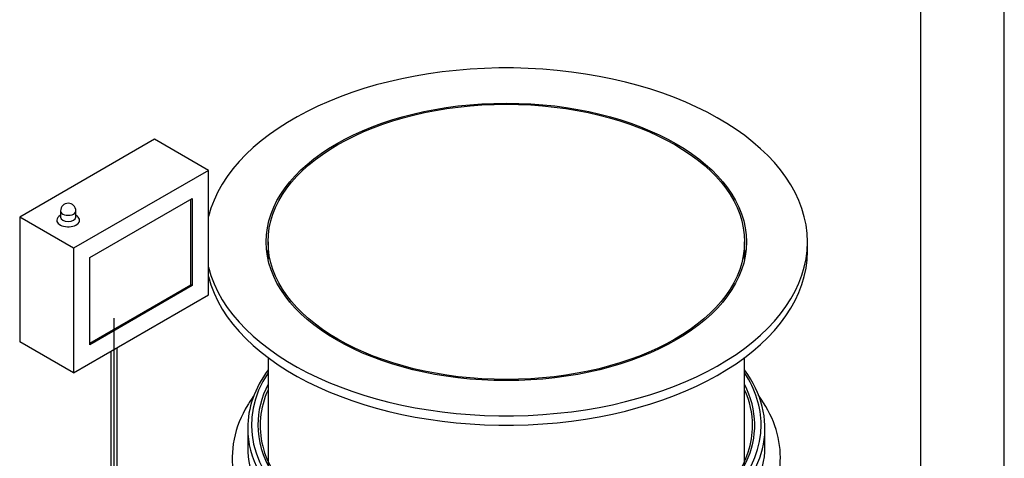
# Model space of a CAD drawing. Units: millimetres. Extents: x 0 to 290, y 0 to 416.
# Drawn here: x 169 to 233, y 288 to 317 of the extents above; entities that cross this region are included whole.
import ezdxf
from ezdxf.lldxf.tags import DXFTag

# ---------------------------------------------------------------- set-up
doc = ezdxf.new("R2010")
doc.units = ezdxf.units.MM
for name, color, linetype in [('2693.001_VAR3', 7, 'Continuous'), ('2697.001_TIHEND_', 7, 'Continuous'), ('2703.001_19646', 7, 'Continuous'), ('Default', 7, 'Continuous'), ('ELEKTRIKARP_LOIK', 7, 'Continuous'), ('MALMLUUGI_KAAN_D', 7, 'Continuous'), ('MALMLUUGI_KORPUS', 7, 'Continuous'), ('ROUNDTUBING_110X', 7, 'Continuous'), ('UJUK', 7, 'Continuous')]:
    doc.layers.add(name, color=color, linetype=linetype)
tags = doc.linetypes.add('CENTER2', pattern=[28.575, 19.05, -3.175, 3.175, -3.175]).pattern_tags.tags
tags[10:11] = [DXFTag(74, 4), DXFTag(75, 0), DXFTag(340, '0'), DXFTag(46, 0.0), DXFTag(50, 0.0), DXFTag(44, 0.0), DXFTag(45, 0.0)]
tags[8:9] = [DXFTag(74, 4), DXFTag(75, 0), DXFTag(340, '0'), DXFTag(46, 0.0), DXFTag(50, 0.0), DXFTag(44, 0.0), DXFTag(45, 0.0)]
tags[6:7] = [DXFTag(74, 4), DXFTag(75, 0), DXFTag(340, '0'), DXFTag(46, 0.0), DXFTag(50, 0.0), DXFTag(44, 0.0), DXFTag(45, 0.0)]
tags[4:5] = [DXFTag(74, 4), DXFTag(75, 0), DXFTag(340, '0'), DXFTag(46, 0.0), DXFTag(50, 0.0), DXFTag(44, 0.0), DXFTag(45, 0.0)]

# ---------------------------------------------------------------- blocks, each defined once
blk = doc.blocks.new('SE1')
at = {"layer": '2693.001_VAR3', "color": 7, "linetype": 'Continuous'}
for start_param, end_param in [(-3.54062, -3.479245), (0, 0.402713), (2.80394, 3.250342), (6.090895, 6.283185)]:
    blk.add_ellipse((200.422, 288.205), major_axis=(17.975, 0), ratio=0.57735, start_param=start_param, end_param=end_param, dxfattribs=at)
at = {"layer": '2697.001_TIHEND_', "color": 7, "linetype": 'Continuous'}
for p, q in [((183.46, 290.124), (183.46, 288.899)), ((217.385, 288.899), (217.385, 290.124))]:
    blk.add_line(p, q, dxfattribs=at)
for centre, major_axis, start_param, end_param in [((200.422, 290.124), (-16.962, 0), 5.883413, 6.283185), ((200.422, 290.124), (-16.962, 0), 2.52737, 3.541365), ((200.422, 290.328), (16.712, 0), 2.778855, 3.76505), ((200.422, 290.328), (16.712, 0), 0, 0.362738), ((200.422, 290.328), (-16.293, 0), 5.995924, 6.283185), ((200.422, 290.29), (16.147, 0), 2.886554, 3.288108), ((200.422, 290.328), (-16.293, 0), 2.327929, 3.428854), ((200.422, 290.29), (16.147, 0), 0, 0.255038), ((200.422, 290.124), (-16.962, 0), 0, 0.594745), ((200.422, 290.328), (-16.293, 0), 0, 0.659321), ((200.422, 290.328), (16.712, 0), 5.401431, 6.283185), ((200.422, 290.29), (16.147, 0), 6.095311, 6.283185), ((200.422, 288.899), (-16.962, 0), 0, 3.141593), ((200.422, 290.29), (16.147, 0), 3.288108, 6.095311)]:
    blk.add_ellipse(centre, major_axis=major_axis, ratio=0.57735, start_param=start_param, end_param=end_param, dxfattribs=at)
at = {"layer": '2703.001_19646', "color": 7, "linetype": 'Continuous'}
for p, q in [((184.797, 294.744), (184.797, 287.3)), ((216.047, 287.3), (216.047, 294.744))]:
    blk.add_line(p, q, dxfattribs=at)
at = {"layer": 'ELEKTRIKARP_LOIK', "color": 7, "linetype": 'Continuous'}
for p, q in [((177.346, 309.056), (168.507, 303.953)), ((180.882, 307.015), (177.346, 309.056)), ((180.882, 307.015), (172.043, 301.912)), ((180.882, 298.85), (180.882, 307.015)), ((173.104, 301.3), (179.821, 305.178)), ((179.733, 299.514), (179.733, 305.127)), ((179.821, 305.178), (179.821, 299.463)), ((171.189, 304.362), (171.189, 303.953)), ((172.189, 303.953), (172.189, 304.362)), ((168.507, 303.953), (168.507, 295.788)), ((172.043, 301.912), (168.507, 303.953)), ((172.043, 301.912), (172.043, 293.747)), ((173.104, 295.584), (173.104, 301.3)), ((173.104, 295.686), (179.733, 299.514)), ((179.821, 299.463), (173.104, 295.584)), ((179.821, 299.463), (179.733, 299.514)), ((172.043, 293.747), (180.882, 298.85)), ((172.043, 293.747), (168.507, 295.788))]:
    blk.add_line(p, q, dxfattribs=at)
blk.add_arc((171.689, 304.362), 0.5, 0, 180, dxfattribs=at)
for centre, major_axis, start_param, end_param in [((171.689, 304.362), (-0.5, 0), 0, 3.141593), ((171.689, 303.749), (-0.75, 0), 5.442117, 6.283185), ((171.689, 303.749), (-0.75, 0), 0, 3.982661), ((171.689, 303.953), (0.5, 0), 3.149255, 6.283185), ((171.689, 303.953), (0.5, 0), 0, 0.003743)]:
    blk.add_ellipse(centre, major_axis=major_axis, ratio=0.57735, start_param=start_param, end_param=end_param, dxfattribs=at)
at = {"layer": 'MALMLUUGI_KAAN_D', "color": 7, "linetype": 'Continuous'}
for p, q in [((184.797, 302.33), (184.797, 301.187)), ((216.047, 301.187), (216.047, 302.33))]:
    blk.add_line(p, q, dxfattribs=at)
blk.add_ellipse((200.422, 302.33), major_axis=(15.625, 0), ratio=0.57735, dxfattribs=at)
at = {"layer": 'MALMLUUGI_KORPUS', "color": 7, "linetype": 'Continuous'}
blk.add_line((220.172, 301.718), (220.172, 302.33), dxfattribs=at)
for centre, major_axis, start_param, end_param in [((200.422, 302.33), (19.75, 0), 0, 2.99584), ((200.422, 302.33), (19.75, 0), 3.287346, 6.283185), ((200.422, 301.718), (19.75, 0), 3.287346, 6.283185), ((200.422, 300.697), (15.75, 0), -3.267664, -3.231505), ((200.422, 300.697), (15.75, 0), 0.089912, 0.126072)]:
    blk.add_ellipse(centre, major_axis=major_axis, ratio=0.57735, start_param=start_param, end_param=end_param, dxfattribs=at)
blk.add_ellipse((200.422, 302.33), major_axis=(15.75, 0), ratio=0.57735, dxfattribs=at)
at = {"layer": 'ROUNDTUBING_110X', "color": 7, "linetype": 'Continuous'}
for p, q in [((227.583, 332.463), (227.583, 281.432)), ((233.083, 281.432), (233.083, 332.463))]:
    blk.add_line(p, q, dxfattribs=at)
at = {"layer": 'UJUK', "color": 7, "linetype": 'CENTER2'}
blk.add_line((174.694, 244.247), (174.694, 297.319), dxfattribs=at)
at = {"layer": 'UJUK', "color": 7, "linetype": 'Continuous'}
for p, q in [((174.482, 295.155), (174.482, 244.124)), ((174.907, 244.37), (174.907, 295.401))]:
    blk.add_line(p, q, dxfattribs=at)

msp = doc.modelspace()

# ---------------------------------------------------------------- block references
at = {"layer": 'Default'}
msp.add_blockref('SE1', (0, 0), dxfattribs=at)

doc.saveas('drawing.dxf')
